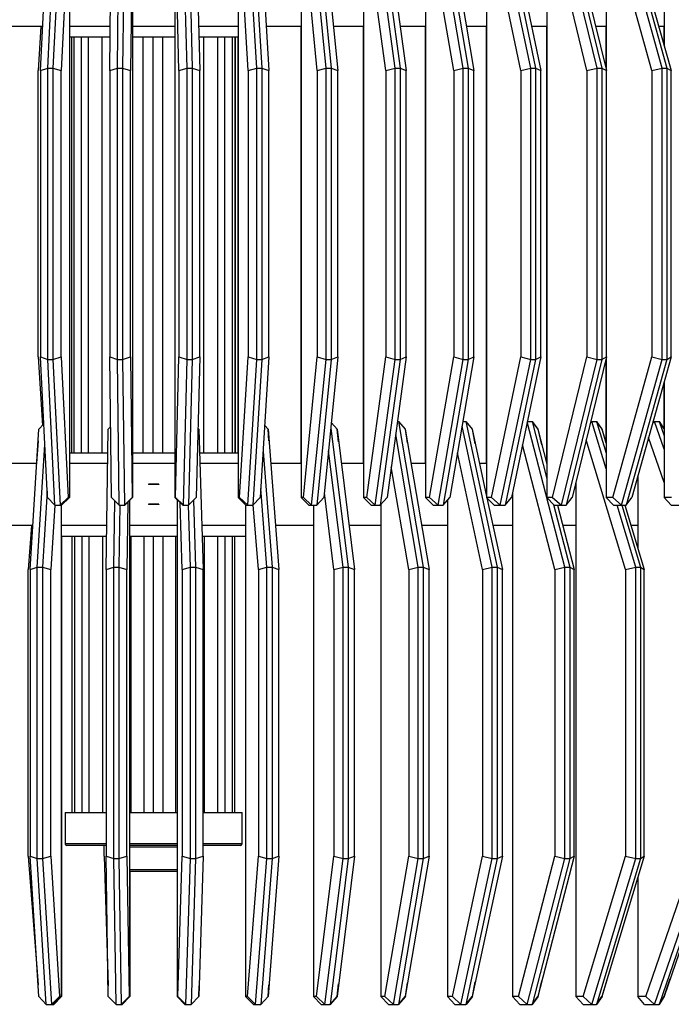
# Model space of a CAD drawing. Units: millimetres. Extents: x 7763.2 to 7795.2, y 141.2 to 203.5.
# Drawn here: x 7777.6 to 7785.4, y 141.2 to 153 of the extents above; entities that cross this region are included whole.
import ezdxf

# ---------------------------------------------------------------- set-up
doc = ezdxf.new("R2010")
doc.units = ezdxf.units.MM
doc.header["$MEASUREMENT"] = 0

msp = doc.modelspace()

# ---------------------------------------------------------------- linework, layer by layer
at = {"lineweight": -3}
for p, q in [((7777.856, 152.378), (7777.94, 154.065)), ((7777.943, 152.408), (7778.03, 154.158)), ((7778.093, 154.158), (7778.005, 152.408)), ((7778.19, 154.065), (7778.106, 152.378)), ((7778.688, 152.378), (7778.709, 154.065)), ((7778.78, 152.408), (7778.801, 154.158)), ((7778.864, 154.158), (7778.842, 152.408)), ((7778.958, 154.065), (7778.937, 152.378)), ((7779.52, 152.378), (7779.478, 154.065)), ((7779.617, 152.408), (7779.574, 154.158)), ((7779.636, 154.158), (7779.68, 152.408)), ((7779.728, 154.065), (7779.77, 152.378)), ((7780.352, 152.378), (7780.247, 154.065)), ((7780.454, 152.408), (7780.345, 154.158)), ((7780.407, 154.158), (7780.516, 152.408)), ((7780.496, 154.065), (7780.601, 152.378)), ((7781.181, 152.378), (7781.014, 154.065)), ((7781.287, 152.408), (7781.113, 154.158)), ((7781.175, 154.158), (7781.349, 152.408)), ((7781.261, 154.065), (7781.429, 152.378)), ((7782.005, 152.378), (7781.775, 154.065)), ((7782.115, 152.408), (7781.876, 154.158)), ((7781.937, 154.158), (7782.176, 152.408)), ((7782.02, 154.065), (7782.25, 152.378)), ((7782.821, 152.378), (7782.529, 154.065)), ((7782.934, 152.408), (7782.632, 154.158)), ((7782.692, 154.158), (7782.995, 152.408)), ((7782.772, 154.065), (7783.063, 152.378)), ((7783.627, 152.378), (7783.274, 154.065)), ((7783.744, 152.408), (7783.378, 154.158)), ((7783.438, 154.158), (7783.803, 152.408)), ((7783.513, 154.065), (7783.866, 152.378)), ((7784.42, 152.378), (7784.008, 154.065)), ((7784.541, 152.408), (7784.113, 154.158)), ((7784.172, 154.158), (7784.599, 152.408)), ((7784.243, 154.065), (7784.655, 152.378)), ((7785.2, 152.378), (7784.729, 154.065)), ((7785.323, 152.408), (7784.835, 154.158)), ((7784.892, 154.158), (7785.38, 152.408)), ((7784.959, 154.065), (7785.43, 152.378)), ((7778.204, 153.596), (7778.204, 147.252)), ((7778.962, 153.596), (7778.962, 147.252)), ((7779.471, 153.596), (7779.471, 147.252)), ((7780.23, 153.596), (7780.23, 147.252)), ((7780.986, 153.596), (7780.986, 147.252)), ((7781.736, 153.596), (7781.736, 147.252)), ((7782.48, 153.596), (7782.48, 147.252)), ((7783.215, 153.596), (7783.215, 147.252)), ((7783.939, 153.596), (7783.939, 147.252)), ((7784.651, 153.596), (7784.651, 152.398)), ((7785.347, 153.596), (7785.347, 152.677)), ((7777.882, 152.907), (7777.448, 152.907)), ((7777.861, 152.907), (7777.828, 152.378)), ((7778.694, 152.907), (7778.204, 152.907)), ((7779.471, 152.907), (7778.962, 152.907)), ((7780.23, 152.907), (7779.757, 152.907)), ((7780.986, 152.907), (7780.568, 152.907)), ((7780.982, 152.907), (7780.982, 147.663)), ((7781.736, 152.907), (7781.376, 152.907)), ((7781.732, 152.907), (7781.732, 147.663)), ((7782.48, 152.907), (7782.178, 152.907)), ((7782.476, 152.907), (7782.476, 147.663)), ((7783.215, 152.907), (7782.972, 152.907)), ((7783.211, 152.907), (7783.211, 147.663)), ((7783.939, 152.907), (7783.755, 152.907)), ((7783.935, 152.907), (7783.935, 147.668)), ((7784.651, 152.907), (7784.526, 152.907)), ((7784.646, 152.907), (7784.646, 152.415)), ((7785.347, 152.907), (7785.283, 152.907)), ((7785.343, 152.907), (7785.343, 152.692)), ((7778.204, 152.781), (7778.693, 152.781)), ((7778.233, 147.789), (7778.233, 152.781)), ((7778.261, 147.789), (7778.261, 152.781)), ((7778.349, 147.789), (7778.349, 152.781)), ((7778.433, 147.789), (7778.433, 152.781)), ((7778.598, 147.789), (7778.598, 152.781)), ((7778.962, 152.781), (7779.471, 152.781)), ((7779.089, 147.789), (7779.089, 152.781)), ((7779.208, 147.789), (7779.208, 152.781)), ((7779.324, 147.789), (7779.324, 152.781)), ((7779.76, 152.781), (7780.23, 152.781)), ((7779.819, 147.789), (7779.819, 152.781)), ((7779.987, 147.789), (7779.987, 152.781)), ((7780.072, 147.789), (7780.072, 152.781)), ((7780.164, 147.789), (7780.164, 152.781)), ((7780.195, 147.789), (7780.195, 152.781)), ((7780.197, 147.789), (7780.197, 152.781)), ((7780.226, 152.781), (7780.226, 147.789)), ((7777.856, 152.378), (7777.943, 152.408)), ((7777.943, 152.408), (7778.005, 152.408)), ((7777.943, 148.908), (7777.943, 152.408)), ((7778.005, 152.408), (7778.106, 152.378)), ((7778.005, 152.408), (7778.005, 148.908)), ((7778.688, 152.378), (7778.78, 152.408)), ((7778.78, 152.408), (7778.842, 152.408)), ((7778.78, 148.908), (7778.78, 152.408)), ((7778.842, 152.408), (7778.937, 152.378)), ((7778.842, 152.408), (7778.842, 148.908)), ((7779.52, 152.378), (7779.617, 152.408)), ((7779.617, 152.408), (7779.68, 152.408)), ((7779.617, 148.908), (7779.617, 152.408)), ((7779.68, 152.408), (7779.77, 152.378)), ((7779.68, 152.408), (7779.68, 148.908)), ((7780.352, 152.378), (7780.454, 152.408)), ((7780.454, 152.408), (7780.516, 152.408)), ((7780.454, 148.908), (7780.454, 152.408)), ((7780.516, 152.408), (7780.601, 152.378)), ((7780.516, 152.408), (7780.516, 148.908)), ((7781.181, 152.378), (7781.287, 152.408)), ((7781.287, 152.408), (7781.349, 152.408)), ((7781.287, 148.908), (7781.287, 152.408)), ((7781.349, 152.408), (7781.429, 152.378)), ((7781.349, 152.408), (7781.349, 148.908)), ((7782.005, 152.378), (7782.115, 152.408)), ((7782.115, 152.408), (7782.176, 152.408)), ((7782.115, 148.908), (7782.115, 152.408)), ((7782.176, 152.408), (7782.25, 152.378)), ((7782.176, 152.408), (7782.176, 148.908)), ((7782.821, 152.378), (7782.934, 152.408)), ((7782.934, 152.408), (7782.995, 152.408)), ((7782.934, 148.908), (7782.934, 152.408)), ((7782.995, 152.408), (7783.063, 152.378)), ((7782.995, 152.408), (7782.995, 148.908)), ((7783.627, 152.378), (7783.744, 152.408)), ((7783.744, 152.408), (7783.803, 152.408)), ((7783.744, 148.908), (7783.744, 152.408)), ((7783.803, 152.408), (7783.866, 152.378)), ((7783.803, 152.408), (7783.803, 148.908)), ((7784.42, 152.378), (7784.541, 152.408)), ((7784.541, 152.408), (7784.599, 152.408)), ((7784.541, 148.908), (7784.541, 152.408)), ((7784.599, 152.408), (7784.655, 152.378)), ((7784.599, 152.408), (7784.599, 148.908)), ((7785.2, 152.378), (7785.323, 152.408)), ((7785.323, 152.408), (7785.38, 152.408)), ((7785.323, 148.908), (7785.323, 152.408)), ((7785.38, 152.408), (7785.43, 152.378)), ((7785.38, 152.408), (7785.38, 148.908)), ((7777.828, 148.939), (7777.828, 152.378)), ((7777.856, 152.378), (7777.856, 148.939)), ((7778.106, 148.939), (7778.106, 152.378)), ((7778.688, 152.378), (7778.688, 148.939)), ((7778.937, 148.939), (7778.937, 152.378)), ((7779.52, 152.378), (7779.52, 148.939)), ((7779.77, 148.939), (7779.77, 152.378)), ((7780.352, 152.378), (7780.352, 148.939)), ((7780.601, 148.939), (7780.601, 152.378)), ((7781.181, 152.378), (7781.181, 148.939)), ((7781.429, 148.939), (7781.429, 152.378)), ((7782.005, 152.378), (7782.005, 148.939)), ((7782.25, 148.939), (7782.25, 152.378)), ((7782.821, 152.378), (7782.821, 148.939)), ((7783.063, 148.939), (7783.063, 152.378)), ((7783.627, 152.378), (7783.627, 148.939)), ((7783.866, 148.939), (7783.866, 152.378)), ((7784.42, 152.378), (7784.42, 148.939)), ((7784.655, 148.939), (7784.655, 152.378)), ((7785.2, 152.378), (7785.2, 148.939)), ((7785.43, 148.939), (7785.43, 152.378)), ((7777.828, 148.939), (7777.879, 148.117)), ((7777.856, 148.939), (7777.943, 148.908)), ((7777.94, 147.252), (7777.856, 148.939)), ((7777.943, 148.908), (7778.005, 148.908)), ((7778.03, 147.158), (7777.943, 148.908)), ((7778.005, 148.908), (7778.106, 148.939)), ((7778.005, 148.908), (7778.093, 147.158)), ((7778.106, 148.939), (7778.19, 147.252)), ((7778.688, 148.939), (7778.78, 148.908)), ((7778.709, 147.252), (7778.688, 148.939)), ((7778.78, 148.908), (7778.842, 148.908)), ((7778.801, 147.158), (7778.78, 148.908)), ((7778.842, 148.908), (7778.937, 148.939)), ((7778.842, 148.908), (7778.864, 147.158)), ((7778.937, 148.939), (7778.958, 147.252)), ((7779.478, 147.252), (7779.52, 148.939)), ((7779.52, 148.939), (7779.617, 148.908)), ((7779.574, 147.158), (7779.617, 148.908)), ((7779.617, 148.908), (7779.68, 148.908)), ((7779.68, 148.908), (7779.636, 147.158)), ((7779.68, 148.908), (7779.77, 148.939)), ((7779.77, 148.939), (7779.728, 147.252)), ((7780.247, 147.252), (7780.352, 148.939)), ((7780.345, 147.158), (7780.454, 148.908)), ((7780.352, 148.939), (7780.454, 148.908)), ((7780.516, 148.908), (7780.407, 147.158)), ((7780.454, 148.908), (7780.516, 148.908)), ((7780.601, 148.939), (7780.496, 147.252)), ((7780.516, 148.908), (7780.601, 148.939)), ((7781.014, 147.252), (7781.181, 148.939)), ((7781.113, 147.158), (7781.287, 148.908)), ((7781.349, 148.908), (7781.175, 147.158)), ((7781.181, 148.939), (7781.287, 148.908)), ((7781.429, 148.939), (7781.261, 147.252)), ((7781.287, 148.908), (7781.349, 148.908)), ((7781.349, 148.908), (7781.429, 148.939)), ((7781.775, 147.252), (7782.005, 148.939)), ((7781.876, 147.158), (7782.115, 148.908)), ((7782.176, 148.908), (7781.937, 147.158)), ((7782.005, 148.939), (7782.115, 148.908)), ((7782.25, 148.939), (7782.02, 147.252)), ((7782.115, 148.908), (7782.176, 148.908)), ((7782.176, 148.908), (7782.25, 148.939)), ((7782.529, 147.252), (7782.821, 148.939)), ((7782.632, 147.158), (7782.934, 148.908)), ((7782.995, 148.908), (7782.692, 147.158)), ((7783.063, 148.939), (7782.772, 147.252)), ((7782.821, 148.939), (7782.934, 148.908)), ((7782.934, 148.908), (7782.995, 148.908)), ((7782.995, 148.908), (7783.063, 148.939)), ((7783.274, 147.252), (7783.627, 148.939)), ((7783.378, 147.158), (7783.744, 148.908)), ((7783.803, 148.908), (7783.438, 147.158)), ((7783.866, 148.939), (7783.513, 147.252)), ((7783.627, 148.939), (7783.744, 148.908)), ((7783.744, 148.908), (7783.803, 148.908)), ((7783.803, 148.908), (7783.866, 148.939)), ((7784.008, 147.252), (7784.42, 148.939)), ((7784.113, 147.158), (7784.541, 148.908)), ((7784.599, 148.908), (7784.172, 147.158)), ((7784.655, 148.939), (7784.243, 147.252)), ((7784.42, 148.939), (7784.541, 148.908)), ((7784.541, 148.908), (7784.599, 148.908)), ((7784.599, 148.908), (7784.655, 148.939)), ((7784.646, 148.902), (7784.646, 147.92)), ((7784.651, 148.919), (7784.651, 147.252)), ((7784.729, 147.252), (7785.2, 148.939)), ((7784.835, 147.158), (7785.323, 148.908)), ((7785.38, 148.908), (7784.892, 147.158)), ((7785.43, 148.939), (7784.959, 147.252)), ((7785.2, 148.939), (7785.323, 148.908)), ((7785.323, 148.908), (7785.38, 148.908)), ((7785.38, 148.908), (7785.43, 148.939)), ((7785.343, 148.625), (7785.343, 148.082)), ((7785.347, 148.64), (7785.347, 147.252)), ((7781.419, 148.074), (7781.35, 148.15)), ((7781.35, 148.148), (7781.418, 148.073)), ((7782.145, 148.166), (7782.157, 148.166)), ((7782.157, 148.166), (7782.236, 148.073)), ((7782.157, 148.166), (7782.454, 146.416)), ((7782.239, 148.073), (7782.158, 148.166)), ((7782.93, 148.166), (7782.967, 148.166)), ((7782.967, 148.166), (7783.042, 148.073)), ((7782.967, 148.166), (7783.343, 146.416)), ((7783.044, 148.073), (7782.968, 148.166)), ((7784.155, 146.416), (7783.703, 148.162)), ((7783.704, 148.166), (7783.761, 148.166)), ((7783.761, 148.166), (7783.831, 148.073)), ((7783.761, 148.166), (7783.939, 147.476)), ((7783.833, 148.073), (7783.762, 148.166)), ((7784.463, 148.153), (7784.478, 148.166)), ((7784.467, 148.166), (7784.535, 148.166)), ((7784.651, 147.596), (7784.478, 148.166)), ((7784.535, 148.166), (7784.6, 148.073)), ((7784.535, 148.166), (7784.651, 147.784)), ((7784.603, 148.073), (7784.536, 148.166)), ((7785.209, 148.146), (7785.232, 148.166)), ((7785.215, 148.166), (7785.288, 148.166)), ((7785.347, 147.832), (7785.232, 148.166)), ((7785.287, 148.166), (7785.346, 148.073)), ((7785.287, 148.166), (7785.347, 147.992)), ((7785.347, 148.076), (7785.288, 148.166)), ((7777.732, 146.386), (7777.837, 148.073)), ((7777.837, 148.073), (7777.896, 148.135)), ((7778.645, 146.386), (7778.671, 148.073)), ((7778.671, 148.073), (7778.698, 148.1)), ((7779.749, 148.081), (7779.757, 148.073)), ((7779.757, 148.073), (7779.809, 146.386)), ((7780.591, 148.074), (7780.55, 148.117)), ((7780.55, 148.115), (7780.59, 148.073)), ((7780.59, 148.073), (7780.593, 148.073)), ((7780.59, 148.073), (7780.721, 146.386)), ((7780.601, 147.933), (7780.593, 148.073)), ((7781.344, 148.086), (7781.551, 146.416)), ((7781.418, 148.073), (7781.42, 148.073)), ((7781.418, 148.073), (7781.627, 146.386)), ((7781.437, 147.921), (7781.42, 148.073)), ((7782.236, 148.073), (7782.239, 148.073)), ((7782.236, 148.073), (7782.523, 146.386)), ((7782.264, 147.909), (7782.239, 148.073)), ((7783.283, 146.416), (7782.92, 148.108)), ((7783.042, 148.073), (7783.044, 148.073)), ((7783.042, 148.073), (7783.215, 147.264)), ((7783.079, 147.897), (7783.044, 148.073)), ((7783.831, 148.073), (7783.833, 148.073)), ((7783.831, 148.073), (7783.939, 147.652)), ((7783.879, 147.884), (7783.833, 148.073)), ((7784.6, 148.073), (7784.603, 148.073)), ((7784.6, 148.073), (7784.651, 147.904)), ((7784.651, 147.906), (7784.603, 148.073)), ((7785.346, 148.073), (7785.347, 148.073)), ((7785.346, 148.073), (7785.347, 148.07)), ((7777.828, 147.933), (7777.807, 147.663)), ((7782.393, 146.416), (7782.123, 148.007)), ((7784.882, 146.386), (7784.412, 147.943)), ((7785.347, 147.432), (7785.161, 147.973)), ((7777.817, 146.416), (7777.909, 147.883)), ((7778.204, 147.789), (7778.667, 147.789)), ((7778.962, 147.789), (7779.471, 147.789)), ((7779.766, 147.789), (7780.23, 147.789)), ((7780.531, 147.803), (7780.638, 146.416)), ((7781.49, 146.416), (7781.317, 147.811)), ((7783.165, 146.386), (7782.864, 147.788)), ((7784.034, 146.386), (7783.646, 147.886)), ((7777.448, 147.663), (7777.812, 147.663)), ((7778.204, 147.663), (7778.665, 147.663)), ((7778.962, 147.663), (7779.471, 147.663)), ((7779.77, 147.663), (7780.23, 147.663)), ((7780.622, 147.663), (7780.986, 147.663)), ((7781.469, 147.663), (7781.736, 147.663)), ((7782.306, 147.663), (7782.48, 147.663)), ((7783.13, 147.663), (7783.215, 147.663)), ((7782.28, 146.386), (7782.07, 147.62)), ((7784.288, 147.434), (7784.288, 141.26)), ((7785.03, 147.503), (7785.03, 146.649)), ((7777.936, 147.327), (7777.88, 146.416)), ((7779.279, 147.411), (7779.153, 147.411)), ((7779.153, 147.411), (7779.153, 147.407)), ((7779.279, 147.407), (7779.153, 147.407)), ((7779.279, 147.411), (7779.279, 147.407)), ((7780.576, 146.416), (7780.503, 147.359)), ((7781.381, 146.386), (7781.267, 147.308)), ((7777.94, 147.252), (7778.03, 147.158)), ((7778.093, 147.158), (7778.19, 147.252)), ((7778.204, 147.252), (7778.11, 147.158)), ((7778.204, 147.252), (7778.19, 147.252)), ((7778.709, 147.252), (7778.801, 147.158)), ((7778.736, 146.416), (7778.749, 147.212)), ((7778.864, 147.158), (7778.958, 147.252)), ((7778.962, 147.252), (7778.868, 147.158)), ((7778.907, 147.197), (7778.895, 146.386)), ((7778.925, 147.215), (7778.925, 141.26)), ((7778.962, 147.252), (7778.958, 147.252)), ((7779.478, 147.252), (7779.471, 147.252)), ((7779.565, 147.158), (7779.471, 147.252)), ((7779.478, 147.252), (7779.574, 147.158)), ((7779.498, 147.225), (7779.498, 141.26)), ((7779.636, 147.158), (7779.728, 147.252)), ((7779.695, 147.218), (7779.72, 146.416)), ((7780.247, 147.252), (7780.23, 147.252)), ((7780.323, 147.158), (7780.23, 147.252)), ((7780.247, 147.252), (7780.345, 147.158)), ((7780.407, 147.158), (7780.496, 147.252)), ((7781.014, 147.252), (7780.986, 147.252)), ((7781.078, 147.158), (7780.986, 147.252)), ((7781.014, 147.252), (7781.113, 147.158)), ((7781.175, 147.158), (7781.261, 147.252)), ((7781.775, 147.252), (7781.736, 147.252)), ((7781.828, 147.158), (7781.736, 147.252)), ((7781.775, 147.252), (7781.876, 147.158)), ((7781.937, 147.158), (7782.02, 147.252)), ((7782.529, 147.252), (7782.48, 147.252)), ((7782.571, 147.158), (7782.48, 147.252)), ((7782.529, 147.252), (7782.632, 147.158)), ((7782.692, 147.158), (7782.772, 147.252)), ((7782.743, 147.218), (7782.743, 141.26)), ((7783.274, 147.252), (7783.215, 147.252)), ((7783.305, 147.158), (7783.215, 147.252)), ((7783.219, 147.249), (7783.404, 146.386)), ((7783.274, 147.252), (7783.378, 147.158)), ((7783.438, 147.158), (7783.513, 147.252)), ((7783.524, 147.305), (7783.524, 141.26)), ((7784.008, 147.252), (7783.939, 147.252)), ((7784.028, 147.158), (7783.939, 147.252)), ((7784.008, 147.252), (7784.113, 147.158)), ((7784.172, 147.158), (7784.243, 147.252)), ((7784.729, 147.252), (7784.651, 147.252)), ((7784.737, 147.158), (7784.651, 147.252)), ((7784.729, 147.252), (7784.835, 147.158)), ((7784.892, 147.158), (7784.959, 147.252)), ((7785.435, 147.252), (7785.347, 147.252)), ((7785.431, 147.158), (7785.347, 147.252)), ((7778.029, 147.159), (7777.981, 146.386)), ((7778.03, 147.158), (7778.11, 147.158)), ((7778.104, 147.158), (7778.104, 141.26)), ((7778.81, 147.158), (7778.799, 146.416)), ((7778.801, 147.158), (7778.868, 147.158)), ((7779.279, 147.171), (7779.153, 147.171)), ((7779.153, 147.171), (7779.153, 147.167)), ((7779.279, 147.167), (7779.153, 147.167)), ((7779.279, 147.171), (7779.279, 147.167)), ((7779.56, 146.386), (7779.535, 147.189)), ((7779.565, 147.158), (7779.636, 147.158)), ((7779.657, 146.416), (7779.634, 147.158)), ((7780.32, 147.162), (7780.32, 141.26)), ((7780.323, 147.158), (7780.407, 147.158)), ((7780.473, 146.386), (7780.412, 147.164)), ((7781.078, 147.158), (7781.175, 147.158)), ((7781.137, 147.158), (7781.137, 141.26)), ((7781.828, 147.158), (7781.937, 147.158)), ((7781.946, 147.168), (7781.946, 141.26)), ((7782.571, 147.158), (7782.692, 147.158)), ((7783.305, 147.158), (7783.438, 147.158)), ((7784.019, 147.167), (7784.214, 146.416)), ((7784.028, 147.158), (7784.172, 147.158)), ((7784.067, 147.158), (7784.267, 146.386)), ((7784.737, 147.158), (7784.892, 147.158)), ((7785.007, 146.416), (7784.783, 147.158)), ((7784.839, 147.158), (7785.063, 146.416)), ((7784.876, 147.158), (7785.109, 146.386)), ((7785.431, 147.158), (7785.597, 147.158)), ((7777.765, 146.915), (7777.287, 146.915)), ((7777.749, 146.915), (7777.708, 146.386)), ((7778.653, 146.915), (7778.104, 146.915)), ((7779.498, 146.915), (7778.925, 146.915)), ((7780.32, 146.915), (7779.793, 146.915)), ((7781.137, 146.915), (7780.68, 146.915)), ((7781.946, 146.915), (7781.562, 146.915)), ((7782.743, 146.915), (7782.433, 146.915)), ((7783.524, 146.915), (7783.29, 146.915)), ((7784.288, 146.915), (7784.13, 146.915)), ((7785.03, 146.915), (7784.949, 146.915)), ((7778.104, 146.789), (7778.651, 146.789)), ((7778.11, 146.789), (7778.11, 141.26)), ((7778.237, 143.469), (7778.237, 146.789)), ((7778.268, 143.469), (7778.268, 146.789)), ((7778.356, 143.469), (7778.356, 146.789)), ((7778.442, 143.469), (7778.442, 146.789)), ((7778.605, 143.469), (7778.605, 146.789)), ((7778.925, 146.789), (7779.498, 146.789)), ((7778.947, 143.469), (7778.947, 146.789)), ((7779.1, 143.469), (7779.1, 146.789)), ((7779.215, 143.469), (7779.215, 146.789)), ((7779.33, 143.469), (7779.33, 146.789)), ((7779.482, 143.469), (7779.482, 146.789)), ((7779.797, 146.789), (7780.32, 146.789)), ((7779.825, 143.469), (7779.825, 146.789)), ((7779.987, 143.469), (7779.987, 146.789)), ((7780.074, 143.469), (7780.074, 146.789)), ((7780.162, 143.469), (7780.162, 146.789)), ((7780.192, 143.469), (7780.192, 146.789)), ((7777.708, 142.946), (7777.708, 146.386)), ((7777.732, 146.386), (7777.817, 146.416)), ((7777.732, 146.386), (7777.732, 142.946)), ((7777.817, 146.416), (7777.88, 146.416)), ((7777.817, 142.916), (7777.817, 146.416)), ((7777.88, 146.416), (7777.981, 146.386)), ((7777.88, 146.416), (7777.88, 142.916)), ((7777.981, 142.946), (7777.981, 146.386)), ((7778.645, 146.386), (7778.736, 146.416)), ((7778.645, 146.386), (7778.645, 142.946)), ((7778.736, 146.416), (7778.799, 146.416)), ((7778.736, 142.916), (7778.736, 146.416)), ((7778.799, 146.416), (7778.895, 146.386)), ((7778.799, 146.416), (7778.799, 142.916)), ((7778.895, 142.946), (7778.895, 146.386)), ((7779.56, 146.386), (7779.657, 146.416)), ((7779.56, 146.386), (7779.56, 142.946)), ((7779.657, 146.416), (7779.72, 146.416)), ((7779.657, 142.916), (7779.657, 146.416)), ((7779.72, 146.416), (7779.809, 146.386)), ((7779.72, 146.416), (7779.72, 142.916)), ((7779.809, 142.946), (7779.809, 146.386)), ((7780.473, 146.386), (7780.576, 146.416)), ((7780.473, 146.386), (7780.473, 142.946)), ((7780.576, 146.416), (7780.638, 146.416)), ((7780.576, 142.916), (7780.576, 146.416)), ((7780.638, 146.416), (7780.721, 146.386)), ((7780.638, 146.416), (7780.638, 142.916)), ((7780.721, 142.946), (7780.721, 146.386)), ((7781.381, 146.386), (7781.49, 146.416)), ((7781.381, 146.386), (7781.381, 142.946)), ((7781.49, 146.416), (7781.551, 146.416)), ((7781.49, 142.916), (7781.49, 146.416)), ((7781.551, 146.416), (7781.627, 146.386)), ((7781.551, 146.416), (7781.551, 142.916)), ((7781.627, 142.946), (7781.627, 146.386)), ((7782.28, 146.386), (7782.393, 146.416)), ((7782.28, 146.386), (7782.28, 142.946)), ((7782.393, 146.416), (7782.454, 146.416)), ((7782.393, 142.916), (7782.393, 146.416)), ((7782.454, 146.416), (7782.523, 146.386)), ((7782.454, 146.416), (7782.454, 142.916)), ((7782.523, 142.946), (7782.523, 146.386)), ((7783.165, 146.386), (7783.283, 146.416)), ((7783.165, 146.386), (7783.165, 142.946)), ((7783.283, 146.416), (7783.343, 146.416)), ((7783.283, 142.916), (7783.283, 146.416)), ((7783.343, 146.416), (7783.404, 146.386)), ((7783.343, 146.416), (7783.343, 142.916)), ((7783.404, 142.946), (7783.404, 146.386)), ((7784.034, 146.386), (7784.155, 146.416)), ((7784.034, 146.386), (7784.034, 142.946)), ((7784.155, 146.416), (7784.214, 146.416)), ((7784.155, 142.916), (7784.155, 146.416)), ((7784.214, 146.416), (7784.267, 146.386)), ((7784.214, 146.416), (7784.214, 142.916)), ((7784.267, 142.946), (7784.267, 146.386)), ((7784.882, 146.386), (7785.007, 146.416)), ((7784.882, 146.386), (7784.882, 142.946)), ((7785.007, 146.416), (7785.063, 146.416)), ((7785.007, 142.916), (7785.007, 146.416)), ((7785.063, 146.416), (7785.109, 146.386)), ((7785.063, 146.416), (7785.063, 142.916)), ((7785.109, 142.946), (7785.109, 146.386)), ((7778.152, 143.469), (7778.645, 143.469)), ((7778.152, 143.469), (7778.152, 143.095)), ((7778.925, 143.469), (7779.498, 143.469)), ((7779.809, 143.469), (7780.278, 143.469)), ((7780.278, 143.095), (7780.278, 143.469)), ((7778.645, 143.095), (7778.152, 143.095)), ((7778.645, 143.075), (7778.172, 143.075)), ((7778.62, 142.946), (7778.62, 143.075)), ((7779.498, 143.095), (7778.925, 143.095)), ((7779.498, 143.075), (7778.925, 143.075)), ((7778.925, 143.056), (7779.498, 143.056)), ((7780.278, 143.095), (7779.809, 143.095)), ((7780.258, 143.075), (7779.809, 143.075)), ((7777.708, 142.946), (7777.828, 141.4)), ((7777.732, 142.946), (7777.817, 142.916)), ((7777.837, 141.26), (7777.732, 142.946)), ((7777.88, 142.916), (7777.981, 142.946)), ((7777.981, 142.946), (7778.086, 141.26)), ((7778.62, 142.946), (7778.669, 141.388)), ((7778.645, 142.946), (7778.736, 142.916)), ((7778.671, 141.26), (7778.645, 142.946)), ((7778.799, 142.916), (7778.895, 142.946)), ((7778.895, 142.946), (7778.921, 141.26)), ((7779.507, 141.26), (7779.56, 142.946)), ((7779.56, 142.946), (7779.657, 142.916)), ((7779.72, 142.916), (7779.809, 142.946)), ((7779.809, 142.946), (7779.757, 141.26)), ((7780.342, 141.26), (7780.473, 142.946)), ((7780.473, 142.946), (7780.576, 142.916)), ((7780.721, 142.946), (7780.59, 141.26)), ((7780.638, 142.916), (7780.721, 142.946)), ((7781.172, 141.26), (7781.381, 142.946)), ((7781.381, 142.946), (7781.49, 142.916)), ((7781.627, 142.946), (7781.418, 141.26)), ((7781.551, 142.916), (7781.627, 142.946)), ((7781.993, 141.26), (7782.28, 142.946)), ((7782.523, 142.946), (7782.236, 141.26)), ((7782.28, 142.946), (7782.393, 142.916)), ((7782.454, 142.916), (7782.523, 142.946)), ((7782.803, 141.26), (7783.165, 142.946)), ((7783.404, 142.946), (7783.042, 141.26)), ((7783.165, 142.946), (7783.283, 142.916)), ((7783.343, 142.916), (7783.404, 142.946)), ((7783.598, 141.26), (7784.034, 142.946)), ((7784.267, 142.946), (7783.831, 141.26)), ((7784.034, 142.946), (7784.155, 142.916)), ((7784.214, 142.916), (7784.267, 142.946)), ((7784.373, 141.26), (7784.882, 142.946)), ((7785.109, 142.946), (7784.6, 141.26)), ((7784.882, 142.946), (7785.007, 142.916)), ((7785.063, 142.916), (7785.109, 142.946)), ((7785.127, 141.26), (7785.706, 142.946)), ((7785.925, 142.946), (7785.346, 141.26)), ((7777.817, 142.916), (7777.88, 142.916)), ((7777.926, 141.166), (7777.817, 142.916)), ((7777.88, 142.916), (7777.989, 141.166)), ((7778.736, 142.916), (7778.799, 142.916)), ((7778.764, 141.166), (7778.736, 142.916)), ((7778.799, 142.916), (7778.826, 141.166)), ((7779.603, 141.166), (7779.657, 142.916)), ((7779.657, 142.916), (7779.72, 142.916)), ((7779.72, 142.916), (7779.665, 141.166)), ((7780.44, 141.166), (7780.576, 142.916)), ((7780.638, 142.916), (7780.502, 141.166)), ((7780.576, 142.916), (7780.638, 142.916)), ((7781.273, 141.166), (7781.49, 142.916)), ((7781.551, 142.916), (7781.334, 141.166)), ((7781.49, 142.916), (7781.551, 142.916)), ((7782.096, 141.166), (7782.393, 142.916)), ((7782.454, 142.916), (7782.157, 141.166)), ((7782.393, 142.916), (7782.454, 142.916)), ((7782.907, 141.166), (7783.283, 142.916)), ((7783.343, 142.916), (7782.967, 141.166)), ((7783.283, 142.916), (7783.343, 142.916)), ((7783.702, 141.166), (7784.155, 142.916)), ((7784.214, 142.916), (7783.761, 141.166)), ((7784.155, 142.916), (7784.214, 142.916)), ((7784.478, 141.166), (7785.007, 142.916)), ((7785.063, 142.916), (7784.535, 141.166)), ((7785.007, 142.916), (7785.063, 142.916)), ((7785.232, 141.166), (7785.833, 142.916)), ((7785.888, 142.916), (7785.287, 141.166)), ((7779.498, 142.78), (7778.925, 142.78)), ((7779.498, 142.76), (7778.925, 142.76)), ((7778.931, 142.76), (7778.931, 141.26)), ((7785.03, 142.684), (7785.03, 141.26)), ((7780.593, 141.26), (7780.601, 141.4)), ((7781.42, 141.26), (7781.437, 141.412)), ((7782.239, 141.26), (7782.264, 141.423)), ((7783.044, 141.26), (7783.079, 141.436)), ((7783.833, 141.26), (7783.879, 141.448)), ((7784.603, 141.26), (7784.661, 141.462)), ((7785.349, 141.26), (7785.42, 141.476)), ((7779.759, 141.26), (7779.761, 141.388)), ((7777.837, 141.26), (7777.926, 141.166)), ((7777.926, 141.166), (7778.017, 141.166)), ((7777.989, 141.166), (7778.086, 141.26)), ((7778.104, 141.26), (7778.01, 141.166)), ((7778.017, 141.166), (7778.11, 141.26)), ((7778.104, 141.26), (7778.086, 141.26)), ((7778.671, 141.26), (7778.764, 141.166)), ((7778.764, 141.166), (7778.838, 141.166)), ((7778.826, 141.166), (7778.921, 141.26)), ((7778.925, 141.26), (7778.832, 141.166)), ((7778.838, 141.166), (7778.931, 141.26)), ((7778.925, 141.26), (7778.921, 141.26)), ((7779.507, 141.26), (7779.498, 141.26)), ((7779.592, 141.166), (7779.498, 141.26)), ((7779.507, 141.26), (7779.603, 141.166)), ((7779.592, 141.166), (7779.665, 141.166)), ((7779.665, 141.166), (7779.757, 141.26)), ((7779.758, 141.259), (7779.666, 141.166)), ((7779.759, 141.26), (7779.757, 141.26)), ((7780.342, 141.26), (7780.32, 141.26)), ((7780.413, 141.166), (7780.32, 141.26)), ((7780.342, 141.26), (7780.44, 141.166)), ((7780.413, 141.166), (7780.502, 141.166)), ((7780.502, 141.166), (7780.59, 141.26)), ((7780.591, 141.259), (7780.503, 141.166)), ((7780.593, 141.26), (7780.59, 141.26)), ((7781.172, 141.26), (7781.137, 141.26)), ((7781.229, 141.166), (7781.137, 141.26)), ((7781.172, 141.26), (7781.273, 141.166)), ((7781.229, 141.166), (7781.334, 141.166)), ((7781.334, 141.166), (7781.418, 141.26)), ((7781.419, 141.259), (7781.335, 141.166)), ((7781.42, 141.26), (7781.418, 141.26)), ((7781.993, 141.26), (7781.946, 141.26)), ((7782.037, 141.166), (7781.946, 141.26)), ((7781.993, 141.26), (7782.096, 141.166)), ((7782.037, 141.166), (7782.157, 141.166)), ((7782.157, 141.166), (7782.236, 141.26)), ((7782.239, 141.26), (7782.158, 141.166)), ((7782.239, 141.26), (7782.236, 141.26)), ((7782.803, 141.26), (7782.743, 141.26)), ((7782.832, 141.166), (7782.743, 141.26)), ((7782.803, 141.26), (7782.907, 141.166)), ((7782.832, 141.166), (7782.967, 141.166)), ((7782.967, 141.166), (7783.042, 141.26)), ((7783.044, 141.26), (7782.968, 141.166)), ((7783.044, 141.26), (7783.042, 141.26)), ((7783.598, 141.26), (7783.524, 141.26)), ((7783.612, 141.166), (7783.524, 141.26)), ((7783.598, 141.26), (7783.702, 141.166)), ((7783.612, 141.166), (7783.761, 141.166)), ((7783.761, 141.166), (7783.831, 141.26)), ((7783.833, 141.26), (7783.762, 141.166)), ((7783.833, 141.26), (7783.831, 141.26)), ((7784.373, 141.26), (7784.288, 141.26)), ((7784.373, 141.166), (7784.288, 141.26)), ((7784.373, 141.26), (7784.478, 141.166)), ((7784.373, 141.166), (7784.535, 141.166)), ((7784.535, 141.166), (7784.6, 141.26)), ((7784.603, 141.26), (7784.536, 141.166)), ((7784.603, 141.26), (7784.6, 141.26)), ((7785.127, 141.26), (7785.03, 141.26)), ((7785.112, 141.166), (7785.03, 141.26)), ((7785.112, 141.166), (7785.288, 141.166)), ((7785.127, 141.26), (7785.232, 141.166)), ((7785.287, 141.166), (7785.346, 141.26)), ((7785.349, 141.26), (7785.288, 141.166)), ((7785.349, 141.26), (7785.346, 141.26))]:
    msp.add_line(p, q, dxfattribs=at)
for points in [[(7778.152, 143.095), (7778.152, 143.084), (7778.161, 143.075), (7778.172, 143.075)], [(7780.258, 143.075), (7780.269, 143.075), (7780.278, 143.084), (7780.278, 143.095)]]:
    msp.add_open_spline(points, degree=3, dxfattribs=at)

doc.saveas('drawing.dxf')
